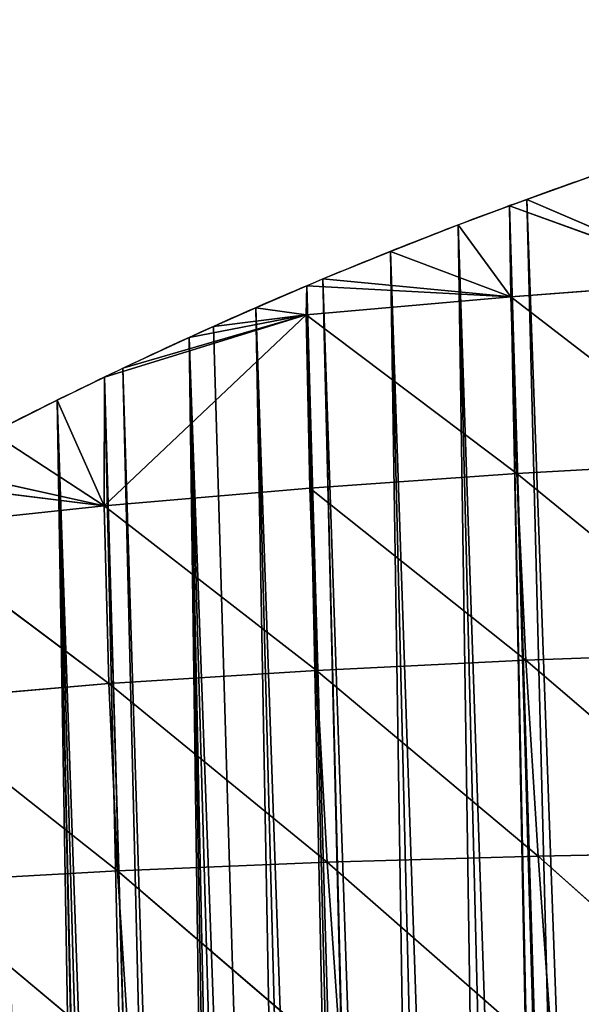
# Model space of a CAD drawing. Extents: x 3.36 to 4.65, y 1.51 to 4.24.
# Drawn here: x 4.2 to 4.27, y 4.09 to 4.21 of the extents above; entities that cross this region are included whole.
import ezdxf

# ---------------------------------------------------------------- set-up
doc = ezdxf.new("R2010")
doc.units = 0
doc.layers.get('0').update_dxf_attribs({"color": 13, "linetype": 'CONTINUOUS'})

# ---------------------------------------------------------------- blocks, each defined once
blk = doc.blocks.new('GROUP_1')
for p, q in [((1.43337, 1.1548), (1.43312, 1.13686, 0.03591)), ((1.47375, 1.13878, 0.05495), (1.43337, 1.1548)), ((1.47375, 1.13878, 0.05495), (1.43678, 1.15596)), ((1.43312, 1.13686, 0.03591), (1.42317, 1.15133)), ((1.43312, 1.13686, 0.03591), (1.40964, 1.14649)), ((1.43312, 1.13686, 0.03591), (1.39619, 1.14143)), ((1.39299, 1.14017), (1.39271, 1.13447, 0.01338)), ((1.43312, 1.13686, 0.03591), (1.39299, 1.14017)), ((1.43312, 1.13686, 0.03591), (1.47375, 1.13878, 0.05495)), ((1.39271, 1.13447, 0.01338), (1.38282, 1.13615)), ((1.39271, 1.13447, 0.01338), (1.43312, 1.13686, 0.03591)), ((1.43312, 1.13686, 0.03591), (1.43326, 1.10204, 0.09613)), ((1.43312, 1.13686, 0.03591), (1.47436, 1.10315, 0.1123)), ((1.35185, 1.09801, 0.0506), (1.39271, 1.13447, 0.01338)), ((1.39271, 1.13447, 0.01338), (1.35262, 1.12331)), ((1.39271, 1.13447, 0.01338), (1.35633, 1.12498)), ((1.39271, 1.13447, 0.01338), (1.36953, 1.13067)), ((1.37439, 1.13268), (1.39271, 1.13447, 0.01338)), ((1.39271, 1.13447, 0.01338), (1.39242, 1.10029, 0.07546)), ((1.39271, 1.13447, 0.01338), (1.43326, 1.10204, 0.09613)), ((1.35262, 1.12331), (1.35185, 1.09801, 0.0506)), ((1.35185, 1.09801, 0.0506), (1.34323, 1.11908)), ((1.35185, 1.09801, 0.0506), (1.33022, 1.11297)), ((1.35185, 1.09801, 0.0506), (1.31731, 1.10666)), ((1.35185, 1.09801, 0.0506), (1.31224, 1.10408)), ((1.43326, 1.10204, 0.09613), (1.47436, 1.10315, 0.1123)), ((1.35185, 1.09801, 0.0506), (1.39242, 1.10029, 0.07546)), ((1.39242, 1.10029, 0.07546), (1.43326, 1.10204, 0.09613)), ((1.39242, 1.10029, 0.07546), (1.39275, 1.06436, 0.13313)), ((1.39242, 1.10029, 0.07546), (1.43401, 1.06521, 0.15032)), ((1.43326, 1.10204, 0.09613), (1.43401, 1.06521, 0.15032)), ((1.43326, 1.10204, 0.09613), (1.47547, 1.06554, 0.16314)), ((1.31171, 1.09485, 0.02042), (1.35185, 1.09801, 0.0506)), ((1.35185, 1.09801, 0.0506), (1.35175, 1.06293, 0.11136)), ((1.35185, 1.09801, 0.0506), (1.39275, 1.06436, 0.13313)), ((1.31171, 1.09485, 0.02042), (1.35175, 1.06293, 0.11136)), ((1.39275, 1.06436, 0.13313), (1.43401, 1.06521, 0.15032)), ((1.43401, 1.06521, 0.15032), (1.47547, 1.06554, 0.16314)), ((1.43401, 1.06521, 0.15032), (1.43533, 1.02655, 0.19793)), ((1.43401, 1.06521, 0.15032), (1.47702, 1.02619, 0.20692)), ((1.35175, 1.06293, 0.11136), (1.39275, 1.06436, 0.13313)), ((1.39275, 1.06436, 0.13313), (1.39377, 1.02652, 0.18475)), ((1.39275, 1.06436, 0.13313), (1.43533, 1.02655, 0.19793)), ((1.31114, 1.06067, 0.0842), (1.35175, 1.06293, 0.11136)), ((1.35175, 1.06293, 0.11136), (1.35242, 1.026, 0.16719)), ((1.35175, 1.06293, 0.11136), (1.39377, 1.02652, 0.18475)), ((1.31114, 1.06067, 0.0842), (1.35242, 1.026, 0.16719)), ((1.35242, 1.026, 0.16719), (1.39377, 1.02652, 0.18475)), ((1.39377, 1.02652, 0.18475), (1.43533, 1.02655, 0.19793)), ((1.39377, 1.02652, 0.18475), (1.39535, 0.98698, 0.22974)), ((1.39377, 1.02652, 0.18475), (1.43708, 0.98632, 0.23845)), ((1.43533, 1.02655, 0.19793), (1.43708, 0.98632, 0.23845)), ((1.43533, 1.02655, 0.19793), (1.47889, 0.98537, 0.24321)), ((1.43533, 1.02655, 0.19793), (1.47702, 1.02619, 0.20692)), ((1.31136, 1.0249, 0.14497), (1.35242, 1.026, 0.16719)), ((1.31136, 1.0249, 0.14497), (1.35378, 0.9873, 0.21702)), ((1.35242, 1.026, 0.16719), (1.35378, 0.9873, 0.21702)), ((1.35242, 1.026, 0.16719), (1.39535, 0.98698, 0.22974))]:
    blk.add_line(p, q)
for start, end in [(105.89825, 108.56795), (108.56795, 111.28018), (111.28018, 112.54643), (112.54643, 114.0435), (114.0435, 116.86773)]:
    blk.add_arc((1.72229, 0.29469), 0.90736, start, end)
mesh = blk.add_polyface()
corners = [(1.39995, 0.41763), (1.39619, 1.14143), (1.40964, 1.14649), (1.41336, 0.4326), (1.42317, 1.15133), (1.42029, 0.43987), (1.42665, 0.44628), (1.43337, 1.1548), (1.42737, 0.447), (1.43337, 0.45279), (1.43461, 0.45398), (1.43678, 1.15596), (1.44198, 0.46081), (1.45046, 1.16038), (1.4495, 0.46748), (1.45715, 0.47399), (1.4642, 1.16457), (1.46494, 0.48034), (1.47375, 1.16732), (1.47286, 0.48653), (1.47302, 0.48665), (1.47375, 0.48719), (1.47801, 1.16855), (1.4809, 0.49255), (1.49189, 1.17231), (1.48907, 0.4984), (1.49736, 0.50408), (1.49481, 1.17305), (1.50582, 1.17585), (1.50577, 0.50958), (1.51412, 0.51481), (1.51412, 1.17782), (1.51429, 0.51491), (1.5198, 1.17917), (1.52292, 0.52006), (1.53383, 1.18227), (1.53458, 0.52694), (1.54792, 1.18514), (1.53473, 0.52703), (1.54618, 0.53393), (1.5545, 0.53906), (1.5545, 1.18637), (1.56204, 1.18779), (1.5577, 0.54104)]
mesh.append_faces([[corners[k] for k in face] for face in [(5, 4, 6), (6, 7, 8), (8, 7, 9), (9, 7, 10), (10, 11, 12), (12, 13, 14), (14, 13, 15), (15, 16, 17), (17, 18, 19), (19, 18, 20), (20, 18, 21), (21, 22, 23), (23, 24, 25), (25, 24, 26), (26, 28, 29), (29, 28, 30), (30, 31, 32), (32, 33, 34), (34, 35, 36), (36, 37, 38), (38, 37, 39), (39, 37, 40), (40, 42, 43)]], dxfattribs={"vtx0": -1, "vtx1": -1})
mesh.append_faces([[corners[k] for k in face] for face in [(0, 1, 2), (3, 2, 4), (6, 4, 7), (10, 7, 11), (12, 11, 13), (15, 13, 16), (17, 16, 18), (21, 18, 22), (23, 22, 24), (26, 24, 27), (26, 27, 28), (30, 28, 31), (32, 31, 33), (34, 33, 35), (36, 35, 37), (40, 37, 41), (40, 41, 42)]], dxfattribs={"vtx0": -1, "vtx2": -1})
mesh = blk.add_polyface()
corners = [(1.47375, 1.13878, 0.05495), (1.43678, 1.15596), (1.45046, 1.16038)]
mesh.append_faces([[corners[k] for k in face] for face in [(0, 1, 2)]])
mesh = blk.add_polyface()
corners = [(1.43312, 1.13686, 0.03591), (1.42317, 1.15133), (1.43337, 1.1548)]
mesh.append_faces([[corners[k] for k in face] for face in [(0, 1, 2)]])
mesh = blk.add_polyface()
corners = [(1.47375, 1.13878, 0.05495), (1.43312, 1.13686, 0.03591), (1.43337, 1.1548)]
mesh.append_faces([[corners[k] for k in face] for face in [(0, 1, 2)]])
mesh = blk.add_polyface()
corners = [(1.47375, 1.13878, 0.05495), (1.43337, 1.1548), (1.43678, 1.15596)]
mesh.append_faces([[corners[k] for k in face] for face in [(0, 1, 2)]])
mesh = blk.add_polyface()
corners = [(1.26951, 0.16364), (1.27186, 1.08232), (1.27186, 0.16752), (1.27919, 1.0865), (1.27379, 0.1707), (1.27903, 0.18045), (1.28215, 0.18626), (1.28975, 1.0923), (1.28968, 0.20223), (1.29042, 0.20402), (1.29179, 1.09342), (1.29637, 0.21857), (1.3045, 1.10014), (1.30128, 0.23259), (1.3022, 0.23523), (1.30488, 0.24439), (1.31224, 1.10408), (1.30716, 0.25218), (1.31035, 0.26171), (1.31224, 0.26697), (1.31731, 1.10666), (1.31374, 0.27117), (1.31733, 0.28055), (1.33022, 1.11297), (1.31904, 0.28477), (1.32111, 0.28986), (1.32509, 0.29909), (1.32926, 0.30824), (1.33362, 0.31729), (1.34323, 1.11908), (1.3376, 0.32515), (1.33816, 0.32625), (1.3429, 0.33512), (1.34781, 0.34389), (1.35262, 1.12331), (1.35262, 0.35205), (1.35291, 0.35255), (1.35633, 1.12498), (1.35819, 0.3611), (1.36953, 1.13067), (1.36104, 0.36552), (1.36364, 0.36954), (1.36927, 0.37786), (1.37507, 0.38607), (1.38282, 1.13615), (1.38104, 0.39415), (1.38718, 0.40211), (1.39299, 1.14017), (1.39024, 0.4059), (1.39299, 0.40932), (1.39619, 1.14143), (1.39348, 0.40993), (1.39995, 0.41763), (1.40964, 1.14649), (1.40657, 0.42518), (1.41336, 0.4326), (1.42317, 1.15133), (1.42029, 0.43987)]
mesh.append_faces([[corners[k] for k in face] for face in [(0, 1, 2), (2, 3, 4), (4, 3, 5), (5, 3, 6), (6, 7, 8), (8, 7, 9), (9, 10, 11), (11, 12, 13), (13, 12, 14), (14, 12, 15), (15, 16, 17), (17, 16, 18), (18, 16, 19), (19, 20, 21), (21, 20, 22), (22, 23, 24), (24, 23, 25), (25, 23, 26), (26, 23, 27), (27, 23, 28), (28, 29, 30), (30, 29, 31), (31, 29, 32), (32, 29, 33), (33, 34, 35), (35, 34, 36), (36, 37, 38), (38, 39, 40), (40, 39, 41), (41, 39, 42), (42, 39, 43), (43, 44, 45), (45, 44, 46), (46, 47, 48), (48, 47, 49), (49, 50, 51), (51, 50, 52), (52, 53, 54), (54, 53, 55), (55, 56, 57)]], dxfattribs={"vtx0": -1, "vtx1": -1})
mesh = blk.add_polyface()
corners = [(1.43312, 1.13686, 0.03591), (1.40964, 1.14649), (1.42317, 1.15133)]
mesh.append_faces([[corners[k] for k in face] for face in [(0, 1, 2)]])
mesh = blk.add_polyface()
corners = [(1.43312, 1.13686, 0.03591), (1.39619, 1.14143), (1.40964, 1.14649)]
mesh.append_faces([[corners[k] for k in face] for face in [(0, 1, 2)]])
mesh = blk.add_polyface()
corners = [(1.10345, 0.02341), (1.09865, 1.00112), (1.10793, 1.0034), (1.11036, 0.02633), (1.11036, 1.00405), (1.11972, 0.03029), (1.11716, 1.00589), (1.12632, 1.00859), (1.1356, 0.03801), (1.13543, 1.01151), (1.13554, 1.01155), (1.14446, 1.01463), (1.15073, 0.04637), (1.15073, 1.01696), (1.15342, 1.01795), (1.16604, 0.05587), (1.16229, 1.02149), (1.17109, 1.02522), (1.18053, 0.06597), (1.1798, 1.02915), (1.18841, 1.03329), (1.19111, 0.07419), (1.19111, 1.03466), (1.19693, 1.03762), (1.2015, 0.08289), (1.20535, 1.04214), (1.20783, 0.08835), (1.21366, 1.04686), (1.22056, 0.10058), (1.22186, 1.05177), (1.23149, 0.11222), (1.22211, 1.05192), (1.22995, 1.05686), (1.23149, 1.05784), (1.24208, 1.06456), (1.24404, 0.12694), (1.25433, 1.07207), (1.25471, 0.14101), (1.26671, 1.07939), (1.26951, 0.16364), (1.27186, 1.08232), (1.27186, 0.16752), (1.27919, 1.0865), (1.28215, 0.18626), (1.28975, 1.0923), (1.29042, 0.20402), (1.29179, 1.09342), (1.29637, 0.21857), (1.3045, 1.10014), (1.30488, 0.24439), (1.31224, 1.10408), (1.31224, 0.26697), (1.31731, 1.10666), (1.31733, 0.28055), (1.33022, 1.11297), (1.33362, 0.31729), (1.34323, 1.11908), (1.34781, 0.34389), (1.35262, 1.12331), (1.35291, 0.35255), (1.35633, 1.12498), (1.35819, 0.3611), (1.36953, 1.13067), (1.37507, 0.38607), (1.37439, 1.13268), (1.38282, 1.13615), (1.38718, 0.40211), (1.39299, 1.14017), (1.39299, 0.40932), (1.39619, 1.14143)]
mesh.append_faces([[corners[k] for k in face] for face in [(0, 1, 2), (3, 2, 4), (5, 4, 6), (5, 6, 7), (8, 7, 9), (8, 9, 10), (8, 10, 11), (12, 11, 13), (12, 13, 14), (15, 14, 16), (15, 16, 17), (18, 17, 19), (18, 19, 20), (21, 20, 22), (21, 22, 23), (24, 23, 25), (26, 25, 27), (28, 27, 29), (30, 29, 31), (30, 31, 32), (30, 32, 33), (30, 33, 34), (35, 34, 36), (37, 36, 38), (39, 38, 40), (41, 40, 42), (43, 42, 44), (45, 44, 46), (47, 46, 48), (49, 48, 50), (51, 50, 52), (53, 52, 54), (55, 54, 56), (57, 56, 58), (59, 58, 60), (61, 60, 62), (63, 62, 64), (63, 64, 65), (66, 65, 67), (68, 67, 69)]], dxfattribs={"vtx0": -1, "vtx2": -1})
mesh = blk.add_polyface()
corners = [(1.43312, 1.13686, 0.03591), (1.39299, 1.14017), (1.39619, 1.14143)]
mesh.append_faces([[corners[k] for k in face] for face in [(0, 1, 2)]])
mesh = blk.add_polyface()
corners = [(1.39271, 1.13447, 0.01338), (1.38282, 1.13615), (1.39299, 1.14017)]
mesh.append_faces([[corners[k] for k in face] for face in [(0, 1, 2)]])
mesh = blk.add_polyface()
corners = [(1.43312, 1.13686, 0.03591), (1.39271, 1.13447, 0.01338), (1.39299, 1.14017)]
mesh.append_faces([[corners[k] for k in face] for face in [(0, 1, 2)]])
mesh = blk.add_polyface()
corners = [(1.47436, 1.10315, 0.1123), (1.43312, 1.13686, 0.03591), (1.47375, 1.13878, 0.05495)]
mesh.append_faces([[corners[k] for k in face] for face in [(0, 1, 2)]])
mesh = blk.add_polyface()
corners = [(1.39271, 1.13447, 0.01338), (1.37439, 1.13268), (1.38282, 1.13615)]
mesh.append_faces([[corners[k] for k in face] for face in [(0, 1, 2)]])
mesh = blk.add_polyface()
corners = [(1.43326, 1.10204, 0.09613), (1.39271, 1.13447, 0.01338), (1.43312, 1.13686, 0.03591)]
mesh.append_faces([[corners[k] for k in face] for face in [(0, 1, 2)]])
mesh = blk.add_polyface()
corners = [(1.47436, 1.10315, 0.1123), (1.43326, 1.10204, 0.09613), (1.43312, 1.13686, 0.03591)]
mesh.append_faces([[corners[k] for k in face] for face in [(0, 1, 2)]])
mesh = blk.add_polyface()
corners = [(1.39242, 1.10029, 0.07546), (1.35185, 1.09801, 0.0506), (1.39271, 1.13447, 0.01338)]
mesh.append_faces([[corners[k] for k in face] for face in [(0, 1, 2)]])
mesh = blk.add_polyface()
corners = [(1.35185, 1.09801, 0.0506), (1.35262, 1.12331), (1.39271, 1.13447, 0.01338)]
mesh.append_faces([[corners[k] for k in face] for face in [(0, 1, 2)]])
mesh = blk.add_polyface()
corners = [(1.39271, 1.13447, 0.01338), (1.35262, 1.12331), (1.35633, 1.12498)]
mesh.append_faces([[corners[k] for k in face] for face in [(0, 1, 2)]])
mesh = blk.add_polyface()
corners = [(1.39271, 1.13447, 0.01338), (1.35633, 1.12498), (1.36953, 1.13067)]
mesh.append_faces([[corners[k] for k in face] for face in [(0, 1, 2)]])
mesh = blk.add_polyface()
corners = [(1.39271, 1.13447, 0.01338), (1.36953, 1.13067), (1.37439, 1.13268)]
mesh.append_faces([[corners[k] for k in face] for face in [(0, 1, 2)]])
mesh = blk.add_polyface()
corners = [(1.43326, 1.10204, 0.09613), (1.39242, 1.10029, 0.07546), (1.39271, 1.13447, 0.01338)]
mesh.append_faces([[corners[k] for k in face] for face in [(0, 1, 2)]])
mesh = blk.add_polyface()
corners = [(1.35185, 1.09801, 0.0506), (1.34323, 1.11908), (1.35262, 1.12331)]
mesh.append_faces([[corners[k] for k in face] for face in [(0, 1, 2)]])
mesh = blk.add_polyface()
corners = [(1.35185, 1.09801, 0.0506), (1.33022, 1.11297), (1.34323, 1.11908)]
mesh.append_faces([[corners[k] for k in face] for face in [(0, 1, 2)]])
mesh = blk.add_polyface()
corners = [(1.35185, 1.09801, 0.0506), (1.31731, 1.10666), (1.33022, 1.11297)]
mesh.append_faces([[corners[k] for k in face] for face in [(0, 1, 2)]])
mesh = blk.add_polyface()
corners = [(1.35185, 1.09801, 0.0506), (1.31224, 1.10408), (1.31731, 1.10666)]
mesh.append_faces([[corners[k] for k in face] for face in [(0, 1, 2)]])
mesh = blk.add_polyface()
corners = [(1.35185, 1.09801, 0.0506), (1.31171, 1.09485, 0.02042), (1.31224, 1.10408)]
mesh.append_faces([[corners[k] for k in face] for face in [(0, 1, 2)]])
mesh = blk.add_polyface()
corners = [(1.47547, 1.06554, 0.16314), (1.43326, 1.10204, 0.09613), (1.47436, 1.10315, 0.1123)]
mesh.append_faces([[corners[k] for k in face] for face in [(0, 1, 2)]])
mesh = blk.add_polyface()
corners = [(1.39275, 1.06436, 0.13313), (1.35185, 1.09801, 0.0506), (1.39242, 1.10029, 0.07546)]
mesh.append_faces([[corners[k] for k in face] for face in [(0, 1, 2)]])
mesh = blk.add_polyface()
corners = [(1.43401, 1.06521, 0.15032), (1.39242, 1.10029, 0.07546), (1.43326, 1.10204, 0.09613)]
mesh.append_faces([[corners[k] for k in face] for face in [(0, 1, 2)]])
mesh = blk.add_polyface()
corners = [(1.43401, 1.06521, 0.15032), (1.39275, 1.06436, 0.13313), (1.39242, 1.10029, 0.07546)]
mesh.append_faces([[corners[k] for k in face] for face in [(0, 1, 2)]])
mesh = blk.add_polyface()
corners = [(1.47547, 1.06554, 0.16314), (1.43401, 1.06521, 0.15032), (1.43326, 1.10204, 0.09613)]
mesh.append_faces([[corners[k] for k in face] for face in [(0, 1, 2)]])
mesh = blk.add_polyface()
corners = [(1.35175, 1.06293, 0.11136), (1.31171, 1.09485, 0.02042), (1.35185, 1.09801, 0.0506)]
mesh.append_faces([[corners[k] for k in face] for face in [(0, 1, 2)]])
mesh = blk.add_polyface()
corners = [(1.39275, 1.06436, 0.13313), (1.35175, 1.06293, 0.11136), (1.35185, 1.09801, 0.0506)]
mesh.append_faces([[corners[k] for k in face] for face in [(0, 1, 2)]])
mesh = blk.add_polyface()
corners = [(1.35175, 1.06293, 0.11136), (1.31114, 1.06067, 0.0842), (1.31171, 1.09485, 0.02042)]
mesh.append_faces([[corners[k] for k in face] for face in [(0, 1, 2)]])
mesh = blk.add_polyface()
corners = [(1.43533, 1.02655, 0.19793), (1.39275, 1.06436, 0.13313), (1.43401, 1.06521, 0.15032)]
mesh.append_faces([[corners[k] for k in face] for face in [(0, 1, 2)]])
mesh = blk.add_polyface()
corners = [(1.47702, 1.02619, 0.20692), (1.43401, 1.06521, 0.15032), (1.47547, 1.06554, 0.16314)]
mesh.append_faces([[corners[k] for k in face] for face in [(0, 1, 2)]])
mesh = blk.add_polyface()
corners = [(1.47702, 1.02619, 0.20692), (1.43533, 1.02655, 0.19793), (1.43401, 1.06521, 0.15032)]
mesh.append_faces([[corners[k] for k in face] for face in [(0, 1, 2)]])
mesh = blk.add_polyface()
corners = [(1.39377, 1.02652, 0.18475), (1.35175, 1.06293, 0.11136), (1.39275, 1.06436, 0.13313)]
mesh.append_faces([[corners[k] for k in face] for face in [(0, 1, 2)]])
mesh = blk.add_polyface()
corners = [(1.43533, 1.02655, 0.19793), (1.39377, 1.02652, 0.18475), (1.39275, 1.06436, 0.13313)]
mesh.append_faces([[corners[k] for k in face] for face in [(0, 1, 2)]])
mesh = blk.add_polyface()
corners = [(1.35242, 1.026, 0.16719), (1.31114, 1.06067, 0.0842), (1.35175, 1.06293, 0.11136)]
mesh.append_faces([[corners[k] for k in face] for face in [(0, 1, 2)]])
mesh = blk.add_polyface()
corners = [(1.39377, 1.02652, 0.18475), (1.35242, 1.026, 0.16719), (1.35175, 1.06293, 0.11136)]
mesh.append_faces([[corners[k] for k in face] for face in [(0, 1, 2)]])
mesh = blk.add_polyface()
corners = [(1.35242, 1.026, 0.16719), (1.31136, 1.0249, 0.14497), (1.31114, 1.06067, 0.0842)]
mesh.append_faces([[corners[k] for k in face] for face in [(0, 1, 2)]])
mesh = blk.add_polyface()
corners = [(1.39535, 0.98698, 0.22974), (1.35242, 1.026, 0.16719), (1.39377, 1.02652, 0.18475)]
mesh.append_faces([[corners[k] for k in face] for face in [(0, 1, 2)]])
mesh = blk.add_polyface()
corners = [(1.43708, 0.98632, 0.23845), (1.39377, 1.02652, 0.18475), (1.43533, 1.02655, 0.19793)]
mesh.append_faces([[corners[k] for k in face] for face in [(0, 1, 2)]])
mesh = blk.add_polyface()
corners = [(1.43708, 0.98632, 0.23845), (1.39535, 0.98698, 0.22974), (1.39377, 1.02652, 0.18475)]
mesh.append_faces([[corners[k] for k in face] for face in [(0, 1, 2)]])
mesh = blk.add_polyface()
corners = [(1.47889, 0.98537, 0.24321), (1.43708, 0.98632, 0.23845), (1.43533, 1.02655, 0.19793)]
mesh.append_faces([[corners[k] for k in face] for face in [(0, 1, 2)]])
mesh = blk.add_polyface()
corners = [(1.47889, 0.98537, 0.24321), (1.43533, 1.02655, 0.19793), (1.47702, 1.02619, 0.20692)]
mesh.append_faces([[corners[k] for k in face] for face in [(0, 1, 2)]])
mesh = blk.add_polyface()
corners = [(1.35378, 0.9873, 0.21702), (1.31136, 1.0249, 0.14497), (1.35242, 1.026, 0.16719)]
mesh.append_faces([[corners[k] for k in face] for face in [(0, 1, 2)]])
mesh = blk.add_polyface()
corners = [(1.35378, 0.9873, 0.21702), (1.31243, 0.9872, 0.20027), (1.31136, 1.0249, 0.14497)]
mesh.append_faces([[corners[k] for k in face] for face in [(0, 1, 2)]])
mesh = blk.add_polyface()
corners = [(1.39535, 0.98698, 0.22974), (1.35378, 0.9873, 0.21702), (1.35242, 1.026, 0.16719)]
mesh.append_faces([[corners[k] for k in face] for face in [(0, 1, 2)]])

msp = doc.modelspace()

# ---------------------------------------------------------------- block references
at = {"color": 251, "xscale": 0.6313999999999994, "yscale": 0.6313999999999991, "zscale": 0.6613745880135569, "rotation": 1.644310419661668}
msp.add_blockref('GROUP_1', (3.37921, 3.43627, 0.00003), dxfattribs=at)

doc.saveas('drawing.dxf')
